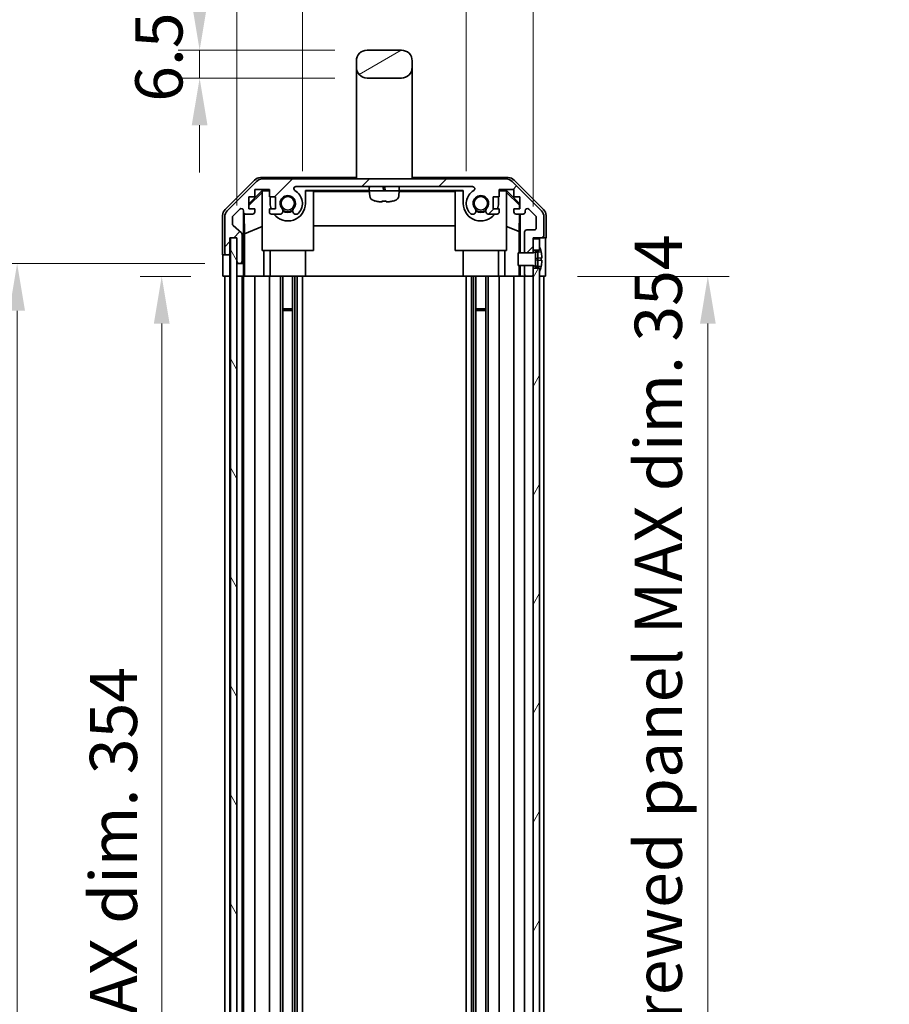
# Model space of a CAD drawing. Units: millimetres. Extents: x 0 to 7079, y -13 to 1405.
# Drawn here: x 2891 to 3094, y 644 to 873 of the extents above; entities that cross this region are included whole.
import ezdxf

# ---------------------------------------------------------------- set-up
doc = ezdxf.new("R2010")
doc.units = ezdxf.units.MM
doc.header["$LTSCALE"] = 5
doc.layers.get('Defpoints').update_dxf_attribs({"lineweight": 25})
for name, color, linetype, lineweight in [('Dimension (ISO)', 7, 'Continuous', 18), ('Dimension (ISO) @ 1', 7, 'Continuous', 18), ('Hatch (ISO)', 1, 'Continuous', 18), ('Visible (ISO)', 7, 'Continuous', 35)]:
    doc.layers.add(name, color=color, linetype=linetype, lineweight=lineweight)
doc.styles.add('Note Text (TK)', font='txt')
doc.dimstyles.new('Default - Method 1b (TK)', dxfattribs={"dimscale": 5, "dimtxt": 2.5, "dimasz": 2.5, "dimexe": 1, "dimexo": 1.5, "dimgap": 1, "dimtad": 1, "dimtoh": 1, "dimrnd": 1e-08, "dimdsep": 46, "dimtxsty": 'Note Text (TK)', "dimcen": 0.09, "dimdle": 5, "dimclrd": 100, "dimclre": 100, "dimclrt": 7, "dimadec": 1, "dimazin": 1, "dimtfac": 1, "dimtmove": 0, "dimatfit": 3, "dimfxl": 1, "dimtolj": 1, "dimlwd": -1, "dimlwe": -1, "dimarcsym": 0})

# ---------------------------------------------------------------- blocks, each defined once
blk = doc.blocks.new('*D33')
at = {"layer": 'Defpoints', "color": 0}
for p in [(2995.33, 878.89), (2957.13, 830.52), (2995.33, 830.52)]:
    blk.add_point(p, dxfattribs=at)
at = {"layer": 'Dimension (ISO)', "color": 100}
for p, q in [((2957.13, 838.02), (2957.13, 883.89)), ((2995.33, 838.02), (2995.33, 883.89)), ((2968.13, 878.89), (2984.33, 878.89))]:
    blk.add_line(p, q, dxfattribs=at)
for points in [[(2968.13, 880.73), (2968.13, 877.06), (2957.13, 878.89)], [(2984.33, 880.73), (2984.33, 877.06), (2995.33, 878.89)]]:
    blk.add_solid(points, dxfattribs=at)
at = {"layer": 'Dimension (ISO)', "color": 7, "insert": (2963.42, 888.39), "char_height": 11, "attachment_point": 4, "style": 'Note Text (TK)'}
blk.add_mtext('\\A1;38.2', dxfattribs=at)
blk = doc.blocks.new('*D31')
at = {"layer": 'Defpoints', "color": 0}
for p in [(3010.93, 905.07), (2941.88, 822.52), (3010.93, 822.27)]:
    blk.add_point(p, dxfattribs=at)
at = {"layer": 'Dimension (ISO)', "color": 100}
for p, q in [((2941.88, 830.02), (2941.88, 910.07)), ((3010.93, 829.77), (3010.93, 910.07)), ((2952.88, 905.07), (2999.93, 905.07))]:
    blk.add_line(p, q, dxfattribs=at)
for points in [[(2952.88, 906.91), (2952.88, 903.24), (2941.88, 905.07)], [(2999.93, 906.91), (2999.93, 903.24), (3010.93, 905.07)]]:
    blk.add_solid(points, dxfattribs=at)
at = {"layer": 'Dimension (ISO)', "color": 7, "insert": (2894.57, 916.32), "char_height": 11, "attachment_point": 4, "style": 'Note Text (TK)'}
blk.add_mtext('\\A1;有効寸法 / MAX dim. 69', dxfattribs=at)
blk = doc.blocks.new('*D30')
at = {"layer": 'Defpoints', "color": 0}
for p in [(2938.62, 813.52), (2924.35, 459.52), (2938.53, 459.52)]:
    blk.add_point(p, dxfattribs=at)
at = {"layer": 'Dimension (ISO)', "color": 100}
for p, q in [((2931.12, 813.52), (2919.35, 813.52)), ((2924.35, 802.52), (2924.35, 470.52)), ((2931.03, 459.52), (2919.35, 459.52))]:
    blk.add_line(p, q, dxfattribs=at)
for points in [[(2922.52, 802.52), (2926.18, 802.52), (2924.35, 813.52)], [(2922.52, 470.52), (2926.18, 470.52), (2924.35, 459.52)]]:
    blk.add_solid(points, dxfattribs=at)
at = {"layer": 'Dimension (ISO)', "color": 7, "insert": (2913.1, 556.75), "char_height": 11, "attachment_point": 4, "rotation": 90, "style": 'Note Text (TK)'}
blk.add_mtext('\\A1;有効寸法 / MAX dim. 354', dxfattribs=at)
blk = doc.blocks.new('*D28')
at = {"layer": 'Defpoints', "color": 0}
for p in [(2941.89, 816.52), (2890.65, 456.52), (2941.89, 456.52)]:
    blk.add_point(p, dxfattribs=at)
at = {"layer": 'Dimension (ISO)', "color": 100}
for p, q in [((2934.39, 816.52), (2885.65, 816.52)), ((2890.65, 805.52), (2890.65, 467.52)), ((2934.39, 456.52), (2885.65, 456.52))]:
    blk.add_line(p, q, dxfattribs=at)
for points in [[(2888.82, 805.52), (2892.48, 805.52), (2890.65, 816.52)], [(2888.82, 467.52), (2892.48, 467.52), (2890.65, 456.52)]]:
    blk.add_solid(points, dxfattribs=at)
at = {"layer": 'Dimension (ISO)', "color": 7, "insert": (2879.09, 458.8), "char_height": 11, "attachment_point": 4, "rotation": 90, "style": 'Note Text (TK)'}
blk.add_mtext('\\A1;ハメ込みパネル有効寸法 / Slide panel MAX dim. 360', dxfattribs=at)
blk = doc.blocks.new('*D25')
at = {"layer": 'Defpoints', "color": 0}
for p in [(3013.78, 813.52), (3013.93, 459.52), (3051.65, 459.52)]:
    blk.add_point(p, dxfattribs=at)
at = {"layer": 'Dimension (ISO)', "color": 100}
for p, q in [((3021.28, 813.52), (3056.65, 813.52)), ((3051.65, 802.52), (3051.65, 470.52)), ((3021.43, 459.52), (3056.65, 459.52))]:
    blk.add_line(p, q, dxfattribs=at)
for points in [[(3049.82, 802.52), (3053.48, 802.52), (3051.65, 813.52)], [(3049.82, 470.52), (3053.48, 470.52), (3051.65, 459.52)]]:
    blk.add_solid(points, dxfattribs=at)
at = {"layer": 'Dimension (ISO)', "color": 7, "insert": (3040.09, 445.9), "char_height": 11, "attachment_point": 4, "rotation": 90, "style": 'Note Text (TK)'}
blk.add_mtext('\\A1;ねじ止めパネル有効寸法 / Screwed panel MAX dim. 354', dxfattribs=at)
blk = doc.blocks.new('*D23')
at = {"layer": 'Defpoints', "color": 0}
for p in [(2972.23, 866.22), (2933.19, 859.72), (2972.23, 859.72)]:
    blk.add_point(p, dxfattribs=at)
at = {"layer": 'Dimension (ISO)', "color": 100}
for p, q in [((2933.19, 877.22), (2933.19, 888.22)), ((2964.73, 866.22), (2928.19, 866.22)), ((2933.19, 866.22), (2933.19, 859.72)), ((2964.73, 859.72), (2928.19, 859.72)), ((2933.19, 848.72), (2933.19, 837.72))]:
    blk.add_line(p, q, dxfattribs=at)
for points in [[(2931.35, 877.22), (2935.02, 877.22), (2933.19, 866.22)], [(2931.35, 848.72), (2935.02, 848.72), (2933.19, 859.72)]]:
    blk.add_solid(points, dxfattribs=at)
at = {"layer": 'Dimension (ISO)', "color": 7, "insert": (2923.69, 854.19), "char_height": 11, "attachment_point": 4, "rotation": 90, "style": 'Note Text (TK)'}
blk.add_mtext('\\A1;6.5', dxfattribs=at)

msp = doc.modelspace()

# ---------------------------------------------------------------- hatches: boundary and pattern name
at = {"layer": 'Hatch (ISO)'}
h = msp.add_hatch(dxfattribs=at)
h.set_pattern_fill('ANSI31', color=256, scale=101.6, angle=-14.999978, style=0)
h.set_pattern_definition([(30, (1907, -32), (-6.35, 10.99852), [])])
edge = h.paths.add_edge_path()
edge.add_ellipse((2972.2345, 862.2207), major_axis=(-2.5, 0), ratio=1, start_angle=0, end_angle=90)
edge.add_line((2972.2345, 859.7207), (2980.2345, 859.7207))
edge.add_ellipse((2980.2345, 862.2207), major_axis=(0, -2.5), ratio=1, start_angle=0, end_angle=90)
edge.add_line((2982.7345, 862.2207), (2982.7345, 863.7207))
edge.add_ellipse((2980.2345, 863.7207), major_axis=(2.5, 0), ratio=1, start_angle=0, end_angle=90)
edge.add_line((2980.2345, 866.2207), (2972.2345, 866.2207))
edge.add_ellipse((2972.2345, 863.7207), major_axis=(0, 2.5), ratio=1, start_angle=0, end_angle=90)
edge.add_line((2969.7345, 863.7207), (2969.7345, 862.2207))
h = msp.add_hatch(dxfattribs=at)
h.set_pattern_fill('ANSI31', color=256, scale=101.6, style=0)
h.set_pattern_definition([(45, (1907, -32), (-8.98026, 8.98026), [])])
edge = h.paths.add_edge_path()
edge.add_line((3010.9345, 816.0207), (3008.9345, 816.0207))
edge.add_line((3008.9345, 816.0207), (3008.9345, 816.0207))
edge.add_line((3008.9345, 816.0207), (3008.9345, 814.0207))
edge.add_ellipse((3009.4345, 814.0207), major_axis=(-0.5, 0), ratio=1, start_angle=0, end_angle=90)
edge.add_line((3009.4345, 813.5207), (3010.4345, 813.5207))
edge.add_ellipse((3010.4345, 814.0207), major_axis=(0, -0.5), ratio=1, start_angle=0, end_angle=90)
edge.add_line((3010.9345, 814.0207), (3010.9345, 815.4207))
edge.add_line((3010.9345, 815.4207), (3010.9345, 816.0188))
edge.add_line((3010.9345, 816.0188), (3010.9345, 816.0207))
edge = h.paths.add_edge_path()
edge.add_ellipse((2947.8629, 834.2207), major_axis=(0, 2), ratio=1, start_angle=0, end_angle=45)
edge.add_line((2946.4487, 835.6349), (2939.6202, 828.8065))
edge.add_ellipse((2941.0345, 827.3923), major_axis=(-1.4142, 1.4142), ratio=1, start_angle=0, end_angle=45)
edge.add_line((2939.0345, 827.3923), (2939.0345, 819.0207))
edge.add_ellipse((2939.5345, 819.0207), major_axis=(-0.5, 0), ratio=1, start_angle=0, end_angle=90)
edge.add_line((2939.5345, 818.5207), (2939.7345, 818.5207))
edge.add_ellipse((2939.7345, 819.0207), major_axis=(0, -0.5), ratio=1, start_angle=0, end_angle=90)
edge.add_line((2940.2345, 819.0207), (2940.2345, 822.5207))
edge.add_line((2940.2345, 822.5207), (2941.8845, 822.5207))
edge.add_line((2941.8845, 822.5207), (2941.8845, 822.4707))
edge.add_line((2941.8845, 822.4707), (2941.8845, 817.0207))
edge.add_ellipse((2942.3845, 817.0207), major_axis=(-0.5, 0), ratio=1, start_angle=0, end_angle=90)
edge.add_line((2942.3845, 816.5207), (2942.5845, 816.5207))
edge.add_ellipse((2942.5845, 817.0207), major_axis=(0, -0.5), ratio=1, start_angle=0, end_angle=90)
edge.add_line((2943.0845, 817.0207), (2943.0845, 823.2962))
edge.add_ellipse((2942.5845, 823.2962), major_axis=(0.5, 0), ratio=1, start_angle=0, end_angle=48.366461)
edge.add_line((2942.9166, 823.6699), (2941.0023, 825.3716))
edge.add_ellipse((2941.3345, 825.7453), major_axis=(-0.3322, -0.3737), ratio=1, start_angle=311.633539, end_angle=360, ccw=False)
edge.add_line((2940.8345, 825.7453), (2940.8345, 827.268))
edge.add_ellipse((2941.3345, 827.268), major_axis=(-0.5, 0), ratio=1, start_angle=315, end_angle=360, ccw=False)
edge.add_line((2940.9809, 827.6216), (2942.5309, 829.1716))
edge.add_ellipse((2942.8845, 828.818), major_axis=(-0.3536, 0.3536), ratio=1, start_angle=225, end_angle=360, ccw=False)
edge.add_line((2943.3845, 828.818), (2943.3845, 828.5207))
edge.add_ellipse((2943.8845, 828.5207), major_axis=(-0.5, 0), ratio=1, start_angle=0, end_angle=90)
edge.add_line((2943.8845, 828.0207), (2945.5345, 828.0207))
edge.add_ellipse((2945.5345, 828.5207), major_axis=(0, -0.5), ratio=1, start_angle=0, end_angle=90)
edge.add_line((2946.0345, 828.5207), (2946.0345, 829.2707))
edge.add_line((2946.0345, 829.2707), (2944.6345, 829.2707))
edge.add_line((2944.6345, 829.2707), (2944.6345, 832.0707))
edge.add_line((2944.6345, 832.0707), (2946.0345, 832.0707))
edge.add_line((2946.0345, 832.0707), (2946.0345, 833.7707))
edge.add_line((2946.0345, 833.7707), (2949.4345, 833.7707))
edge.add_line((2949.4345, 833.7707), (2949.4345, 832.0707))
edge.add_line((2949.4345, 832.0707), (2950.8345, 832.0707))
edge.add_line((2950.8345, 832.0707), (2950.8345, 829.2707))
edge.add_line((2950.8345, 829.2707), (2949.4345, 829.2707))
edge.add_line((2949.4345, 829.2707), (2949.4345, 828.5207))
edge.add_ellipse((2949.9345, 828.5207), major_axis=(-0.5, 0), ratio=1, start_angle=0, end_angle=90)
edge.add_line((2949.9345, 828.0207), (2952.0618, 828.0207))
edge.add_ellipse((2951.8047, 828.7783), major_axis=(0.2571, -0.7576), ratio=1, start_angle=0, end_angle=113.335886)
edge.add_ellipse((2953.7345, 830.5207), major_axis=(-1.336, -1.2063), ratio=1, start_angle=95.840426, end_angle=360, ccw=False)
edge.add_ellipse((2955.6642, 828.7783), major_axis=(-0.5938, 0.5361), ratio=1, start_angle=0, end_angle=113.335886)
edge.add_line((2955.4071, 828.0207), (2955.9213, 828.0206))
edge.add_ellipse((2955.6642, 828.7783), major_axis=(0.2571, -0.7577), ratio=1, start_angle=0, end_angle=29.176312)
edge.add_ellipse((2953.7345, 830.5207), major_axis=(2.5236, -2.2786), ratio=1, start_angle=0, end_angle=102.759257)
edge.add_ellipse((2955.6442, 833.921), major_axis=(-0.2447, -0.4357), ratio=1, start_angle=209.320529, end_angle=360, ccw=False)
edge.add_line((2955.6442, 834.4207), (2996.8247, 834.4207))
edge.add_ellipse((2996.8247, 833.921), major_axis=(0, 0.4997), ratio=1, start_angle=209.320529, end_angle=360, ccw=False)
edge.add_ellipse((2998.7345, 830.5207), major_axis=(-1.665, 2.9645), ratio=1, start_angle=0, end_angle=102.759257)
edge.add_ellipse((2996.8047, 828.7783), major_axis=(-0.5939, -0.5362), ratio=1, start_angle=0, end_angle=29.176312)
edge.add_line((2996.5476, 828.0206), (2997.0618, 828.0207))
edge.add_ellipse((2996.8047, 828.7783), major_axis=(0.2571, -0.7576), ratio=1, start_angle=0, end_angle=113.335886)
edge.add_ellipse((2998.7345, 830.5207), major_axis=(-1.336, -1.2063), ratio=1, start_angle=95.840426, end_angle=360, ccw=False)
edge.add_ellipse((3000.6642, 828.7783), major_axis=(-0.5938, 0.5361), ratio=1, start_angle=0, end_angle=113.335886)
edge.add_line((3000.4071, 828.0207), (3002.5345, 828.0207))
edge.add_ellipse((3002.5345, 828.5207), major_axis=(0, -0.5), ratio=1, start_angle=0, end_angle=90)
edge.add_line((3003.0345, 828.5207), (3003.0345, 829.2707))
edge.add_line((3003.0345, 829.2707), (3001.6345, 829.2707))
edge.add_line((3001.6345, 829.2707), (3001.6345, 832.0707))
edge.add_line((3001.6345, 832.0707), (3003.0345, 832.0707))
edge.add_line((3003.0345, 832.0707), (3003.0345, 833.7707))
edge.add_line((3003.0345, 833.7707), (3006.4345, 833.7707))
edge.add_line((3006.4345, 833.7707), (3006.4345, 832.0707))
edge.add_line((3006.4345, 832.0707), (3007.8345, 832.0707))
edge.add_line((3007.8345, 832.0707), (3007.8345, 829.2707))
edge.add_line((3007.8345, 829.2707), (3006.4345, 829.2707))
edge.add_line((3006.4345, 829.2707), (3006.4345, 828.5207))
edge.add_ellipse((3006.9345, 828.5207), major_axis=(-0.5, 0), ratio=1, start_angle=0, end_angle=90)
edge.add_line((3006.9345, 828.0207), (3008.5845, 828.0207))
edge.add_ellipse((3008.5845, 828.5207), major_axis=(0, -0.5), ratio=1, start_angle=0, end_angle=90)
edge.add_line((3009.0845, 828.5207), (3009.0845, 828.818))
edge.add_ellipse((3009.5845, 828.818), major_axis=(-0.5, 0), ratio=1, start_angle=225, end_angle=360, ccw=False)
edge.add_line((3009.938, 829.1716), (3011.488, 827.6216))
edge.add_ellipse((3011.1345, 827.268), major_axis=(0.3536, 0.3536), ratio=1, start_angle=315, end_angle=360, ccw=False)
edge.add_line((3011.6345, 827.268), (3011.6345, 824.8207))
edge.add_ellipse((3011.1345, 824.8207), major_axis=(0.5, 0), ratio=1, start_angle=270, end_angle=360, ccw=False)
edge.add_line((3011.1345, 824.3207), (3009.4345, 824.3207))
edge.add_ellipse((3009.4345, 823.8207), major_axis=(0, 0.5), ratio=1, start_angle=0, end_angle=90)
edge.add_line((3008.9345, 823.8207), (3008.9345, 819.0208))
edge.add_line((3008.9345, 819.0208), (3008.9345, 819.0207))
edge.add_line((3008.9345, 819.0207), (3010.9345, 819.0207))
edge.add_line((3010.9345, 819.0207), (3010.9345, 819.0226))
edge.add_line((3010.9345, 819.0226), (3010.9345, 819.6207))
edge.add_line((3010.9345, 819.6207), (3010.9345, 822.2707))
edge.add_line((3010.9345, 822.2707), (3010.9345, 822.5207))
edge.add_line((3010.9345, 822.5207), (3012.9345, 822.5207))
edge.add_ellipse((3012.9345, 823.0207), major_axis=(0, -0.5), ratio=1, start_angle=0, end_angle=90)
edge.add_line((3013.4345, 823.0207), (3013.4345, 827.3923))
edge.add_ellipse((3011.4345, 827.3923), major_axis=(2, 0), ratio=1, start_angle=0, end_angle=45)
edge.add_line((3012.8487, 828.8065), (3006.0202, 835.6349))
edge.add_ellipse((3004.606, 834.2207), major_axis=(1.4142, 1.4142), ratio=1, start_angle=0, end_angle=45)
edge.add_line((3004.606, 836.2207), (2947.8629, 836.2207))
h = msp.add_hatch(dxfattribs=at)
h.set_pattern_fill('ANSI31', color=256, scale=101.6, angle=75.000175, style=0)
h.set_pattern_definition([(120.0002, (1907, -32), (-10.9985, -6.35003), [])])
h.paths.add_polyline_path([(2940.3845, 822.4707), (2940.3845, 450.5707), (2941.8845, 450.5707), (2941.8845, 456.0207), (2941.8845, 817.0207), (2941.8845, 822.4707)])
h = msp.add_hatch(dxfattribs=at)
h.set_pattern_fill('ANSI31', color=256, scale=101.6, angle=14.999978, style=0)
h.set_pattern_definition([(60, (1907, -32), (-10.99852, 6.35), [])])
h.paths.add_polyline_path([(3012.4345, 453.4207), (3010.9345, 453.4207), (3010.9345, 450.7707), (3012.4345, 450.7707), (3012.4345, 452.7476)])
h.paths.add_polyline_path([(3010.9345, 819.6207), (3012.4345, 819.6207), (3012.4345, 820.2939), (3012.4345, 822.2707), (3010.9345, 822.2707)])
h.paths.add_polyline_path([(3012.4345, 815.4207), (3010.9345, 815.4207), (3010.9345, 814.0207), (3010.9345, 459.0207), (3010.9345, 457.6207), (3012.4345, 457.6207), (3012.4345, 458.2939), (3012.4345, 814.7476)])
h = msp.add_hatch(dxfattribs=at)
h.set_pattern_fill('ANSI31', color=256, scale=101.6, angle=105.000246, style=0)
h.set_pattern_definition([(150.0002, (1907, -32), (-6.34995, -10.99855), [])])
edge = h.paths.add_edge_path()
edge.add_ellipse((3010.9152, 819.1208), major_axis=(0.0371, -0.0928), ratio=1, start_angle=349.302784, end_angle=360)
edge.add_line((3010.9523, 819.0279), (3012.4345, 819.6207))
edge.add_line((3012.4345, 819.6207), (3012.4345, 820.2939))
edge.add_ellipse((3012.4445, 820.2939), major_axis=(0.0093, 0.00369), ratio=1, start_angle=0, end_angle=158.360479, ccw=False)
edge.add_ellipse((3005.4543, 817.5207), major_axis=(7.3281, 1.7323), ratio=1, start_angle=0, end_angle=8.339295, ccw=False)
edge.add_line((3012.7825, 819.2531), (3011.9845, 819.1832))
edge.add_line((3011.9845, 819.1832), (3011.4845, 819.0951))
edge.add_line((3011.4845, 819.0951), (3011.4845, 815.9464))
edge.add_line((3011.4845, 815.9464), (3011.9845, 815.8582))
edge.add_line((3011.9845, 815.8582), (3012.7825, 815.7884))
edge.add_ellipse((3005.4543, 817.5207), major_axis=(6.9994, -2.7768), ratio=1, start_angle=0, end_angle=8.339295, ccw=False)
edge.add_ellipse((3012.4445, 814.7476), major_axis=(-0.01, 0), ratio=1, start_angle=0, end_angle=158.360479, ccw=False)
edge.add_line((3012.4345, 814.7476), (3012.4345, 815.4207))
edge.add_line((3012.4345, 815.4207), (3010.9523, 816.0135))
edge.add_ellipse((3010.9152, 815.9207), major_axis=(0.0193, 0.0981), ratio=1, start_angle=349.302784, end_angle=360)
edge.add_ellipse((3010.9152, 815.9207), major_axis=(0, 0.1), ratio=1, start_angle=348.897216, end_angle=360)
edge.add_line((3010.9152, 816.0207), (3008.9345, 816.0207))
edge.add_line((3008.9345, 816.0207), (3007.4345, 816.0207))
edge.add_line((3007.4345, 816.0207), (3007.4345, 819.0208))
edge.add_line((3007.4345, 819.0208), (3008.9345, 819.0208))
edge.add_line((3008.9345, 819.0208), (3010.9152, 819.0208))
edge.add_ellipse((3010.9152, 819.1208), major_axis=(0.0193, -0.0981), ratio=1, start_angle=348.897216, end_angle=360)

# ---------------------------------------------------------------- linework, layer by layer
at = {"layer": 'Visible (ISO)'}
for p, q in [((2980.2345, 866.2207), (2972.2345, 866.2207)), ((2969.7345, 863.7207), (2969.7345, 862.2207)), ((2982.7345, 862.2207), (2982.7345, 863.7207)), ((2969.7345, 862.2207), (2969.7345, 850.2207)), ((2982.7345, 862.2207), (2982.7345, 850.2207)), ((2972.2345, 859.7207), (2980.2345, 859.7207)), ((2969.7345, 850.2207), (2969.7345, 836.2207)), ((2982.7345, 850.2207), (2982.7345, 836.2207)), ((2939.1201, 829.1052), (2945.95, 835.9351)), ((2946.4487, 835.6349), (2939.6202, 828.8065)), ((2947.364, 836.5207), (2969.7345, 836.5207)), ((3004.606, 836.2207), (2947.8629, 836.2207)), ((2982.7345, 836.5207), (3005.1049, 836.5207)), ((3012.8487, 828.8065), (3006.0202, 835.6349)), ((3006.5189, 835.9351), (3013.3488, 829.1052)), ((2944.6345, 830.3756), (2947.7791, 833.5203)), ((2944.6345, 830.008), (2947.7345, 833.0628)), ((2946.0345, 832.0707), (2946.0345, 833.7707)), ((2946.0345, 833.7707), (2949.4345, 833.7707)), ((2947.8839, 833.4155), (2947.7345, 833.2661)), ((2947.7345, 819.5207), (2947.7345, 833.2661)), ((2947.7791, 833.5203), (2949.4345, 833.5203)), ((2947.7791, 833.5203), (2947.8839, 833.4155)), ((2949.4345, 833.4155), (2947.8839, 833.4155)), ((2949.4345, 833.7707), (2949.4345, 832.0707)), ((2955.6442, 834.4207), (2996.8247, 834.4207)), ((2957.8345, 830.5207), (2957.8345, 833.5203)), ((2957.8345, 833.5203), (2972.7848, 833.5203)), ((2959.7345, 833.4155), (2957.8345, 833.4155)), ((2959.7345, 833.4155), (2959.7345, 819.5207)), ((2959.7345, 833.3114), (2972.744, 833.3114)), ((2972.7345, 833.6707), (2972.7345, 834.1707)), ((2979.7345, 833.4207), (2972.7345, 833.4207)), ((2972.8324, 832.3013), (2972.7345, 833.4207)), ((2975.9772, 834.1707), (2976.0554, 833.6707)), ((2976.4717, 833.6707), (2976.3935, 834.1707)), ((2979.6365, 832.3013), (2979.7345, 833.4207)), ((2979.6841, 833.5203), (2994.6345, 833.5203)), ((2979.7249, 833.3114), (2992.7345, 833.3114)), ((2979.7345, 833.6707), (2979.7345, 834.1707)), ((2994.6345, 833.4155), (2992.7345, 833.4155)), ((2992.7345, 819.5207), (2992.7345, 833.4155)), ((2994.6345, 833.5203), (2994.6345, 830.5207)), ((3003.0345, 832.0707), (3003.0345, 833.7707)), ((3003.0345, 833.7707), (3006.4345, 833.7707)), ((3003.0345, 833.5203), (3004.6898, 833.5203)), ((3004.585, 833.4155), (3003.0345, 833.4155)), ((3004.585, 833.4155), (3004.6898, 833.5203)), ((3004.7345, 833.2661), (3004.585, 833.4155)), ((3004.6898, 833.5203), (3007.8345, 830.3756)), ((3004.7345, 833.2661), (3004.7345, 819.5207)), ((3004.7345, 833.0628), (3007.7491, 830.0921)), ((3006.4345, 833.7707), (3006.4345, 832.0707)), ((2944.6345, 829.2707), (2944.6345, 832.0707)), ((2944.6345, 832.0707), (2946.0345, 832.0707)), ((2949.4345, 832.0707), (2950.8345, 832.0707)), ((2949.6345, 832.0707), (2949.6345, 830.5207)), ((2950.8345, 832.0707), (2950.8345, 829.2707)), ((2974.1345, 831.0816), (2974.1345, 831.0692)), ((2975.7678, 831.0816), (2975.7678, 830.9089)), ((2976.7011, 830.9089), (2976.7011, 831.0816)), ((2978.3345, 831.0692), (2978.3345, 831.0816)), ((3001.6345, 829.2707), (3001.6345, 832.0707)), ((3001.6345, 832.0707), (3003.0345, 832.0707)), ((3002.8345, 830.5207), (3002.8345, 832.0707)), ((3006.4345, 832.0707), (3007.8345, 832.0707)), ((3007.8345, 832.0707), (3007.8345, 829.2707)), ((2940.9809, 827.6216), (2942.5309, 829.1716)), ((2943.3845, 828.818), (2943.3845, 828.5207)), ((2943.3852, 816.5207), (2943.3852, 828.4936)), ((2946.0345, 829.2707), (2944.6345, 829.2707)), ((2946.0345, 828.5207), (2946.0345, 829.2707)), ((2950.8345, 829.2707), (2949.4345, 829.2707)), ((2949.4345, 829.2707), (2949.4345, 828.5207)), ((3003.0345, 829.2707), (3001.6345, 829.2707)), ((3003.0345, 828.5207), (3003.0345, 829.2707)), ((3007.8345, 829.2707), (3006.4345, 829.2707)), ((3006.4345, 829.2707), (3006.4345, 828.5207)), ((3007.7491, 830.0921), (3007.7348, 829.2707)), ((3007.8345, 830.1774), (3007.7491, 830.0921)), ((3009.0845, 828.5207), (3009.0845, 828.818)), ((3009.938, 829.1716), (3011.488, 827.6216)), ((2938.5345, 818.5207), (2938.5345, 827.6911)), ((2939.0345, 827.3923), (2939.0345, 819.0207)), ((2940.8345, 825.7453), (2940.8345, 827.268)), ((2943.657, 823.4582), (2943.5755, 828.1276)), ((2943.8845, 828.0207), (2945.5345, 828.0207)), ((2949.9345, 828.0207), (2952.0618, 828.0207)), ((2955.4071, 828.0207), (2955.9213, 828.0206)), ((2996.5476, 828.0206), (2997.0618, 828.0207)), ((3000.4071, 828.0207), (3002.5345, 828.0207)), ((3006.9345, 828.0207), (3008.5845, 828.0207)), ((3007.713, 828.0207), (3007.6417, 823.9345)), ((3007.9335, 828.0207), (3007.9335, 819.0208)), ((3011.6345, 827.268), (3011.6345, 824.8207)), ((3013.4345, 823.0207), (3013.4345, 827.3923)), ((3013.9345, 822.5207), (3013.9345, 827.6911)), ((2942.9166, 823.6699), (2941.0023, 825.3716)), ((2943.657, 823.4582), (2947.7345, 825.1179)), ((2992.7345, 825.2781), (2959.7345, 825.2781)), ((3007.6417, 823.9345), (3004.7345, 825.1179)), ((3007.6417, 823.9345), (3007.6417, 819.0208)), ((3008.9345, 823.8207), (3008.9345, 819.0207)), ((3011.1345, 824.3207), (3009.4345, 824.3207)), ((2940.2345, 819.0207), (2940.2345, 822.5207)), ((2940.2345, 822.5207), (2941.8845, 822.5207)), ((2940.2352, 818.5207), (2940.2352, 822.5207)), ((2940.3845, 822.4707), (2940.3845, 450.5707)), ((2941.8845, 822.4707), (2940.3845, 822.4707)), ((2941.8845, 822.5207), (2941.8845, 817.0207)), ((2941.8845, 450.5707), (2941.8845, 822.4707)), ((2943.0845, 817.0207), (2943.0845, 823.2962)), ((2943.657, 813.5207), (2943.657, 823.4582)), ((3010.9345, 819.0207), (3010.9345, 822.5207)), ((3010.9345, 822.5207), (3012.9345, 822.5207)), ((3012.4345, 822.2707), (3010.9345, 822.2707)), ((3010.9345, 822.2707), (3010.9345, 819.6207)), ((3012.4345, 819.6207), (3012.4345, 822.2707)), ((3012.9345, 822.5207), (3013.9345, 822.5207)), ((2959.7345, 819.5207), (2947.7345, 819.5207)), ((2948.1633, 819.5207), (2948.1633, 813.5207)), ((2949.6345, 813.5207), (2949.6345, 819.5207)), ((2957.8345, 813.5207), (2957.8345, 819.5207)), ((3004.7345, 819.5207), (2992.7345, 819.5207)), ((2994.6345, 813.5207), (2994.6345, 819.5207)), ((3002.8345, 813.5207), (3002.8345, 819.5207)), ((3004.3057, 813.5207), (3004.3057, 819.5207)), ((3010.9345, 819.6207), (3012.4345, 819.6207)), ((3012.4345, 819.6207), (3010.9523, 819.0279)), ((3011.4845, 819.0951), (3011.9845, 819.1832)), ((3011.4845, 815.9464), (3011.4845, 819.0951)), ((3011.9845, 819.1832), (3012.7825, 819.2531)), ((3011.9845, 818.0207), (3011.9845, 819.1832)), ((3012.4345, 820.2939), (3012.4345, 819.6207)), ((2938.5345, 818.5207), (2939.5345, 818.5207)), ((2939.5345, 818.5207), (2939.7345, 818.5207)), ((2939.7345, 818.5207), (2940.2352, 818.5207)), ((2940.2352, 818.5207), (2940.2352, 816.5207)), ((2941.8852, 816.9936), (2941.8852, 816.5207)), ((3010.9152, 819.0208), (3007.4345, 819.0208)), ((3007.4345, 819.0208), (3007.4345, 816.0207)), ((3008.9345, 819.0207), (3010.9345, 819.0207)), ((3011.9845, 817.7332), (3011.4845, 817.6451)), ((3011.9845, 817.3082), (3011.4845, 817.3964)), ((3011.9845, 818.0207), (3011.9845, 817.7332)), ((3012.9619, 817.8188), (3011.9845, 817.7332)), ((3011.9845, 817.3082), (3011.9845, 817.7332)), ((3012.9619, 817.2227), (3011.9845, 817.3082)), ((3011.9845, 817.3082), (3011.9845, 817.0207)), ((3011.9845, 815.8582), (3011.9845, 817.0207)), ((3013.7774, 817.5207), (3013.7774, 813.5207)), ((2938.6217, 813.5207), (2938.6217, 816.5207)), ((2940.2352, 816.5207), (2940.2352, 813.5207)), ((2941.8852, 816.5207), (2942.3845, 816.5207)), ((2941.8852, 814.5207), (2941.8852, 816.5207)), ((2941.8852, 813.5207), (2941.8852, 814.5207)), ((2942.3845, 816.5207), (2942.5845, 816.5207)), ((2942.5845, 816.5207), (2943.3852, 816.5207)), ((2943.3852, 816.5207), (2943.4026, 816.5207)), ((2943.4376, 814.5207), (2943.4376, 813.5207)), ((3007.4345, 816.0207), (3010.9152, 816.0207)), ((3007.6417, 816.0207), (3007.6417, 813.5207)), ((3007.9335, 816.0207), (3007.9335, 813.5207)), ((3010.9345, 816.0207), (3008.9345, 816.0207)), ((3008.9345, 816.0207), (3008.9345, 814.0207)), ((3010.9345, 814.0207), (3010.9345, 816.0207)), ((3012.4345, 815.4207), (3010.9345, 815.4207)), ((3010.9345, 815.4207), (3010.9345, 457.6207)), ((3010.9523, 816.0135), (3012.4345, 815.4207)), ((3011.9845, 815.8582), (3011.4845, 815.9464)), ((3012.7825, 815.7884), (3011.9845, 815.8582)), ((3012.4345, 457.6207), (3012.4345, 815.4207)), ((3012.4345, 815.4207), (3012.4345, 814.7476)), ((2940.2352, 813.5207), (2938.6217, 813.5207)), ((2939.0345, 459.5207), (2939.0345, 813.5207)), ((2939.7345, 813.5207), (2939.5345, 813.5207)), ((2940.2345, 459.5207), (2940.2345, 813.5207)), ((2940.3845, 813.5207), (2940.2352, 813.5207)), ((2940.3845, 813.5207), (2940.2352, 813.5207)), ((2941.8845, 813.5207), (2941.8852, 813.5207)), ((2943.4376, 813.5207), (2941.8852, 813.5207)), ((2942.5845, 813.5207), (2942.3845, 813.5207)), ((2943.0845, 459.5207), (2943.0845, 813.5207)), ((2943.3845, 459.5207), (2943.3845, 813.5207)), ((2943.6394, 813.5207), (2943.4376, 813.5207)), ((2943.6394, 813.5207), (2943.8845, 813.5207)), ((2945.5345, 813.5207), (2943.8845, 813.5207)), ((2945.5345, 813.5207), (2946.0345, 813.5207)), ((2946.0345, 459.5207), (2946.0345, 813.5207)), ((2948.1633, 813.5207), (2946.0345, 813.5207)), ((2949.4345, 813.5207), (2948.1633, 813.5207)), ((2949.4345, 813.5207), (2949.9345, 813.5207)), ((2949.4345, 459.5207), (2949.4345, 813.5207)), ((2950.4848, 813.5207), (2949.9345, 813.5207)), ((2950.4848, 813.5207), (2957.8345, 813.5207)), ((2952.0618, 459.5207), (2952.0618, 813.5207)), ((2952.6047, 459.5207), (2952.6047, 813.5207)), ((2954.8642, 459.5207), (2954.8642, 813.5207)), ((2955.4071, 459.5207), (2955.4071, 813.5207)), ((2955.9213, 459.5207), (2955.9213, 813.5207)), ((2957.1346, 459.5207), (2957.1346, 813.5207)), ((2994.6345, 813.5207), (2957.8345, 813.5207)), ((2994.6345, 813.5207), (3001.9841, 813.5207)), ((2995.3343, 459.5207), (2995.3343, 813.5207)), ((2996.5476, 459.5207), (2996.5476, 813.5207)), ((2997.0618, 459.5207), (2997.0618, 813.5207)), ((2997.6047, 459.5207), (2997.6047, 813.5207)), ((2999.8642, 459.5207), (2999.8642, 813.5207)), ((3000.4071, 459.5207), (3000.4071, 813.5207)), ((3002.5345, 813.5207), (3001.9841, 813.5207)), ((3002.5345, 813.5207), (3003.0345, 813.5207)), ((3003.0345, 459.5207), (3003.0345, 813.5207)), ((3004.3057, 813.5207), (3003.0345, 813.5207)), ((3006.4345, 813.5207), (3004.3057, 813.5207)), ((3006.4345, 813.5207), (3006.9345, 813.5207)), ((3006.4345, 459.5207), (3006.4345, 813.5207)), ((3007.6804, 813.5207), (3006.9345, 813.5207)), ((3007.9335, 813.5207), (3007.6804, 813.5207)), ((3007.9335, 813.5207), (3009.4345, 813.5207)), ((3008.9345, 459.5207), (3008.9345, 813.5207)), ((3009.4345, 813.5207), (3010.4345, 813.5207)), ((3010.4345, 813.5207), (3010.9345, 813.5207)), ((3012.9345, 813.5207), (3012.4345, 813.5207)), ((3013.7774, 813.5207), (3012.4345, 813.5207)), ((3013.4345, 459.5207), (3013.4345, 813.5207)), ((2952.6047, 805.9502), (2954.8642, 805.9502)), ((2954.8642, 805.5207), (2952.6047, 805.5207)), ((2997.6047, 805.9502), (2999.8642, 805.9502)), ((2999.8642, 805.5207), (2997.6047, 805.5207))]:
    msp.add_line(p, q, dxfattribs=at)
for centre in [(2953.7345, 830.5207), (2998.7345, 830.5207)]:
    msp.add_circle(centre, 1.5706, dxfattribs=at)
for centre, radius, start, end in [((2972.2345, 863.7207), 2.5, 90, 180), ((2980.2345, 863.7207), 2.5, 0, 90), ((2972.2345, 862.2207), 2.5, 180, 270), ((2980.2345, 862.2207), 2.5, 270, 0), ((2947.8629, 834.2207), 2, 90, 135), ((3004.606, 834.2207), 2, 45, 90), ((2955.6442, 833.921), 0.4997, 90, 240.679471), ((2953.7345, 830.5207), 3.4001, 317.920213, 60.679471), ((2972.9845, 834.1707), 0.25, 90, 180), ((2972.9845, 833.6707), 0.25, 180, 270), ((2979.4845, 834.1707), 0.25, 0, 90), ((2979.4845, 833.6707), 0.25, 270, 0), ((2998.7345, 830.5207), 3.4001, 119.320529, 222.079787), ((2996.8247, 833.921), 0.4997, 299.320529, 90), ((2953.7345, 830.5207), 4.1, 180, 197.750827), ((2953.7345, 830.5207), 4.1, 217.571869, 0), ((2953.7345, 830.5207), 1.8, 317.920213, 222.079787), ((2974.1274, 832.4146), 1.3, 185, 254.11915), ((2976.2345, 839.8207), 9, 254.11915, 256.506601), ((2976.2345, 839.8207), 8.9879, 256.488081, 262.54172), ((2976.2345, 839.8207), 8.7516, 266.943324, 273.056676), ((2976.2345, 839.8207), 8.9879, 277.45828, 283.511919), ((2976.2345, 839.8207), 9, 283.493399, 285.88085), ((2978.3415, 832.4146), 1.3, 285.88085, 355), ((2998.7345, 830.5207), 4.1, 180, 322.428131), ((2998.7345, 830.5207), 1.8, 317.920213, 222.079787), ((2998.7345, 830.5207), 4.1, 342.249173, 0), ((2941.0345, 827.3923), 2, 135, 180), ((2942.8845, 828.818), 0.5, 0, 135), ((2943.8845, 828.5207), 0.5, 180, 270), ((2945.5345, 828.5207), 0.5, 270, 0), ((2949.9345, 828.5207), 0.5, 180, 270), ((2951.8047, 828.7783), 0.8, 288.743901, 42.079787), ((2953.7345, 830.5207), 2, 235.405155, 304.594845), ((2953.7345, 830.5207), 2.1, 237.438672, 302.561328), ((2955.6642, 828.7783), 0.8, 137.920213, 251.256099), ((2955.6642, 828.7783), 0.8001, 288.743901, 317.920213), ((2996.8047, 828.7783), 0.8001, 222.079787, 251.256099), ((2996.8047, 828.7783), 0.8, 288.743901, 42.079787), ((2998.7345, 830.5207), 2, 235.405155, 304.594845), ((2998.7345, 830.5207), 2.1, 237.438672, 302.561328), ((3000.6642, 828.7783), 0.8, 137.920213, 251.256099), ((3002.5345, 828.5207), 0.5, 270, 0), ((3006.9345, 828.5207), 0.5, 180, 270), ((3008.5845, 828.5207), 0.5, 270, 0), ((3009.5845, 828.818), 0.5, 45, 180), ((3011.4345, 827.3923), 2, 0, 45), ((2941.3345, 827.268), 0.5, 135, 180), ((3011.1345, 827.268), 0.5, 0, 45), ((2941.3345, 825.7453), 0.5, 180, 228.366461), ((2942.5845, 823.2962), 0.5, 0, 48.366461), ((3009.4345, 823.8207), 0.5, 90, 180), ((3011.1345, 824.8207), 0.5, 270, 0), ((3012.9345, 823.0207), 0.5, 270, 0), ((3012.4445, 820.2939), 0.01, 21.639521, 180), ((3005.4543, 817.5207), 7.5301, 13.300227, 21.639521), ((2939.5345, 819.0207), 0.5, 180, 270), ((2939.7345, 819.0207), 0.5, 270, 0), ((2942.3845, 817.0207), 0.5, 180, 270), ((2942.5845, 817.0207), 0.5, 270, 0), ((3010.9152, 819.1208), 0.1, 270, 291.8), ((3010.9152, 815.9207), 0.1, 68.2, 90), ((3012.4445, 814.7476), 0.01, 180, 338.360479), ((3005.4543, 817.5207), 7.5301, 338.360479, 346.699773), ((3009.4345, 814.0207), 0.5, 180, 270), ((3010.4345, 814.0207), 0.5, 270, 0)]:
    msp.add_arc(centre, radius, start, end, dxfattribs=at)
for centre, major_axis, ratio, start_param, end_param in [((2947.3647, 834.5204), (-1.4146, 1.4146), 0.99969546, 5.49793944, 6.28318531), ((3005.1042, 834.5204), (1.4146, 1.4146), 0.99969546, 0, 0.78524587), ((2940.5348, 827.6905), (-1.4146, 1.4146), 0.99969546, 0, 0.78524587), ((3011.9341, 827.6905), (1.4146, 1.4146), 0.99969546, 5.49793944, 6.28318531), ((3013.8646, 817.5207), (0, -5), 0.01745506, 3.14159265, 4.71238898), ((3005.4855, 817.5207), (0, -7.5216), 0.9961947, 1.63732037, 1.80313234), ((2938.5868, 816.5207), (0, 2), 0.01745506, 4.71238898, 6.28318531), ((3005.3596, 817.5207), (0, -7.4512), 0.9961947, 1.53295937, 1.60863328), ((3005.4855, 817.5207), (0, -7.5216), 0.9961947, 1.33846031, 1.50427228), ((2943.4026, 814.5207), (0, 2), 0.01745506, 4.71238898, 6.28318531)]:
    msp.add_ellipse(centre, major_axis=major_axis, ratio=ratio, start_param=start_param, end_param=end_param, dxfattribs=at)
for points, knots in [([(2975.9772, 834.1707), (2975.9724, 834.2017), (2975.9667, 834.238), (2975.9578, 834.2951), (2975.9529, 834.3259), (2975.9461, 834.3695), (2975.9429, 834.3901), (2975.9392, 834.4135), (2975.9386, 834.4179), (2975.9381, 834.4207)], [0, 0, 0, 0, 0.0093971389, 0.0093971389, 0.0188136025, 0.0188136025, 0.0281886485, 0.0281886485, 0.037469732, 0.037469732, 0.037469732, 0.037469732]), ([(2976.0944, 833.4207), (2976.094, 833.4236), (2976.0933, 833.4279), (2976.0896, 833.4514), (2976.0864, 833.4719), (2976.0796, 833.5154), (2976.0748, 833.5462), (2976.0659, 833.6033), (2976.0602, 833.6398), (2976.0554, 833.6707)], [-0.0371870666, -0.0371870666, -0.0371870666, -0.0371870666, -0.0279568034, -0.0279568034, -0.0187059952, -0.0187059952, -0.0093942359, -0.0093942359, 0, 0, 0, 0]), ([(2976.3545, 834.4207), (2976.3549, 834.4179), (2976.3556, 834.4136), (2976.3592, 834.3901), (2976.3624, 834.3696), (2976.3693, 834.326), (2976.3741, 834.2953), (2976.383, 834.2382), (2976.3887, 834.2017), (2976.3935, 834.1707)], [-0.0371930508, -0.0371930508, -0.0371930508, -0.0371930508, -0.0279651289, -0.0279651289, -0.0187113002, -0.0187113002, -0.0093953412, -0.0093953412, 0, 0, 0, 0]), ([(2976.4717, 833.6707), (2976.4765, 833.6398), (2976.4822, 833.6034), (2976.4911, 833.5464), (2976.4959, 833.5155), (2976.5028, 833.4719), (2976.506, 833.4514), (2976.5096, 833.4279), (2976.5103, 833.4236), (2976.5108, 833.4207)], [0, 0, 0, 0, 0.0093979768, 0.0093979768, 0.0188089926, 0.0188089926, 0.0281755868, 0.0281755868, 0.0374496167, 0.0374496167, 0.0374496167, 0.0374496167]), ([(2975.0678, 830.9089), (2975.1552, 830.8974), (2975.2489, 830.8875), (2975.4214, 830.8743), (2975.5004, 830.871), (2975.6251, 830.871), (2975.6791, 830.8743), (2975.7504, 830.8875), (2975.7678, 830.8974), (2975.7678, 830.9089)], [0.106921539, 0.106921539, 0.106921539, 0.106921539, 0.133383622, 0.133383622, 0.159845705, 0.159845705, 0.186307788, 0.186307788, 0.212769871, 0.212769871, 0.212769871, 0.212769871]), ([(2976.7011, 830.9089), (2976.7011, 830.8974), (2976.7185, 830.8875), (2976.7899, 830.8743), (2976.8438, 830.871), (2976.9685, 830.871), (2977.0475, 830.8743), (2977.22, 830.8875), (2977.3137, 830.8974), (2977.4011, 830.9089)], [0.106921539, 0.106921539, 0.106921539, 0.106921539, 0.133383622, 0.133383622, 0.159845705, 0.159845705, 0.186307788, 0.186307788, 0.212769871, 0.212769871, 0.212769871, 0.212769871]), ([(3012.9619, 818.0207), (3012.9636, 817.9955), (3012.9651, 817.9685), (3012.967, 817.9188), (3012.9675, 817.8962), (3012.9675, 817.8603), (3012.967, 817.8448), (3012.9651, 817.8241), (3012.9636, 817.8189), (3012.9619, 817.8188)], [0.0307191633, 0.0307191633, 0.0307191633, 0.0307191633, 0.0383195288, 0.0383195288, 0.0459198942, 0.0459198942, 0.0535202597, 0.0535202597, 0.0611206252, 0.0611206252, 0.0611206252, 0.0611206252]), ([(3012.9619, 817.2227), (3012.9636, 817.2226), (3012.9651, 817.2174), (3012.967, 817.1967), (3012.9675, 817.1811), (3012.9675, 817.1453), (3012.967, 817.1226), (3012.9651, 817.073), (3012.9636, 817.046), (3012.9619, 817.0207)], [0.0307191633, 0.0307191633, 0.0307191633, 0.0307191633, 0.0383195288, 0.0383195288, 0.0459198942, 0.0459198942, 0.0535202597, 0.0535202597, 0.0611206252, 0.0611206252, 0.0611206252, 0.0611206252])]:
    msp.add_open_spline(points, degree=3, knots=knots, dxfattribs=at)

# ---------------------------------------------------------------- dimensions: what is measured, and where the dimension line sits
at = {"layer": 'Dimension (ISO) @ 1', "color": 100}
for base, p1, p2, angle, text, override, picture, middle in [((3010.9345, 905.0732), (2941.8845, 822.5207), (3010.9345, 822.2707), 180, '有効寸法 / MAX dim. <>', {"dimscale": 1, "dimtxt": 11, "dimasz": 11, "dimexe": 5, "dimexo": 7.5, "dimgap": 4, "dimtoh": 0, "dimdec": 0, "dimcen": 0.45, "dimtp": 0, "dimtm": 0, "dimtdec": 2, "dimtix": 0, "dimtofl": 0, "dimtmove": 0, "dimatfit": 1}, '*D31', (2976.4095, 905.0732)), ((3051.6502, 459.5207), (3013.7774, 813.5207), (3013.9345, 459.5207), 90, 'ねじ止めパネル有効寸法 / Screwed panel MAX dim. <>', {"dimscale": 1, "dimtxt": 11, "dimasz": 11, "dimexe": 5, "dimexo": 7.5, "dimgap": 4, "dimtoh": 0, "dimdec": 2, "dimcen": 0.45, "dimtp": 0, "dimtm": 0, "dimtdec": 2, "dimtix": 0, "dimtofl": 0, "dimtmove": 0, "dimatfit": 1}, '*D25', (3051.6502, 636.5207)), ((2890.6485, 456.5207), (2941.8852, 816.5207), (2941.8852, 456.5207), 270, 'ハメ込みパネル有効寸法 / Slide panel MAX dim. <>', {"dimscale": 1, "dimtxt": 11, "dimasz": 11, "dimexe": 5, "dimexo": 7.5, "dimgap": 4, "dimtoh": 0, "dimdec": 2, "dimcen": 0.45, "dimtp": 0, "dimtm": 0, "dimtdec": 2, "dimtix": 0, "dimtofl": 0, "dimtmove": 0, "dimatfit": 1}, '*D28', (2890.6485, 636.5207)), ((2924.3515, 459.5207), (2938.6217, 813.5207), (2938.5345, 459.5207), 90, '有効寸法 / MAX dim. <>', {"dimscale": 1, "dimtxt": 11, "dimasz": 11, "dimexe": 5, "dimexo": 7.5, "dimgap": 4, "dimtoh": 0, "dimdec": 2, "dimcen": 0.45, "dimtp": 0, "dimtm": 0, "dimtdec": 2, "dimtix": 0, "dimtofl": 0, "dimtmove": 0, "dimatfit": 1}, '*D30', (2924.3515, 642.7822))]:
    dim = msp.add_linear_dim(base=base, p1=p1, p2=p2, angle=angle, text=text, dimstyle='Default - Method 1b (TK)', override=override, dxfattribs=at)
    dim.commit()
    dim.dimension.update_dxf_attribs({"geometry": picture, "text_midpoint": middle, "dimtype": 128})
for base, p1, p2, angle, override, picture, middle in [((2995.3343, 878.893), (2957.1346, 830.5207), (2995.3343, 830.5207), 180, {"dimscale": 1, "dimtxt": 11, "dimasz": 11, "dimexe": 5, "dimexo": 7.5, "dimgap": 4, "dimtoh": 0, "dimdec": 2, "dimcen": 0.45, "dimtp": 0, "dimtm": 0, "dimtdec": 2, "dimtix": 0, "dimtofl": 0, "dimtmove": 0, "dimatfit": 1}, '*D33', (2976.2345, 878.893)), ((2933.187, 859.7207), (2972.2345, 866.2207), (2972.2345, 859.7207), 90, {"dimscale": 1, "dimtxt": 11, "dimasz": 11, "dimexe": 5, "dimexo": 7.5, "dimgap": 4, "dimtoh": 0, "dimdec": 2, "dimcen": 0.45, "dimtp": 0, "dimtm": 0, "dimtdec": 2, "dimtix": 0, "dimtofl": 1, "dimtmove": 0, "dimatfit": 1}, '*D23', (2933.187, 862.9707))]:
    dim = msp.add_linear_dim(base=base, p1=p1, p2=p2, angle=angle, dimstyle='Default - Method 1b (TK)', override=override, dxfattribs=at)
    dim.commit()
    dim.dimension.update_dxf_attribs({"geometry": picture, "text_midpoint": middle, "dimtype": 128})

doc.saveas('drawing.dxf')
